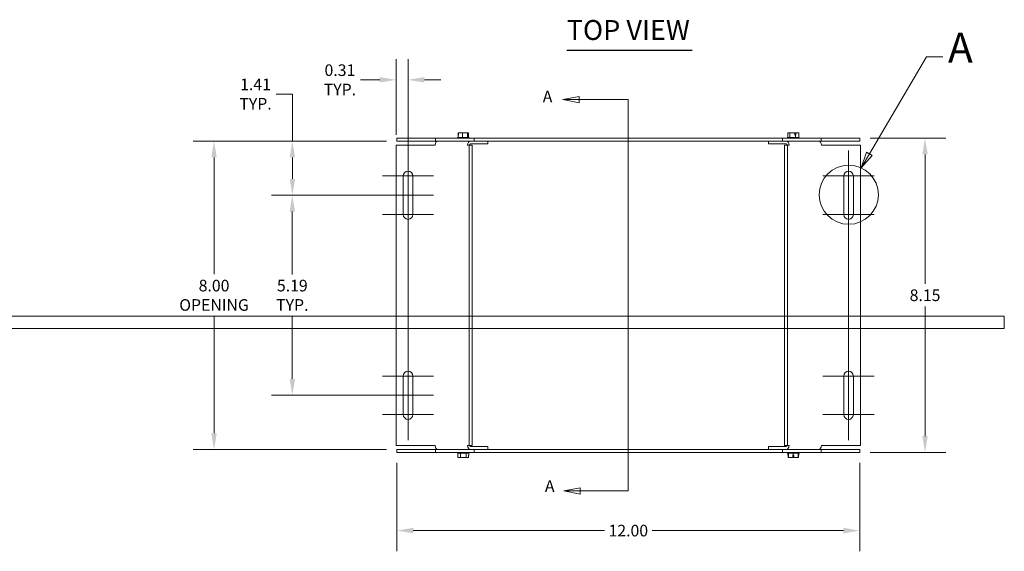
# Model space of a CAD drawing. Units: inches. Extents: x -25.8 to 69.2, y -17.5 to 44.5.
# Drawn here: x 0.3 to 25.8, y 11.4 to 25.2 of the extents above; entities that cross this region are included whole.
import ezdxf

# ---------------------------------------------------------------- set-up
doc = ezdxf.new("R2010")
doc.units = ezdxf.units.IN
doc.header["$LTSCALE"] = 4.3
doc.header["$MEASUREMENT"] = 0
doc.layers.get('0').update_dxf_attribs({"lineweight": 0})
for name, color, linetype, lineweight in [('Center Mark (ANSI)', 7, 'Continuous', 5), ('Centerline (ANSI)', 7, 'Continuous', 5), ('Detail Boundary (ANSI)', 7, 'Continuous', 5), ('Dimension (ANSI)', 7, 'Continuous', 5), ('Section Line (ANSI)', 7, 'Continuous', 5), ('Symbol (ANSI)', 7, 'Continuous', 5), ('Visible (ANSI)', 7, 'Continuous', 5)]:
    doc.layers.add(name, color=color, linetype=linetype, lineweight=lineweight)
doc.styles.add('Label Text (ANSI)', font='tahoma.ttf')
doc.styles.add('Note Text (ANSI)', font='tahoma.ttf')
doc.styles.add('ROMANS', font='tahoma.ttf')
doc.styles.add('Text Style168', font='tahoma.ttf')
doc.dimstyles.new('Default (ANSI)', dxfattribs={"dimscale": 4.3, "dimtxt": 0.07, "dimasz": 0.098425, "dimexe": 0.125, "dimexo": 0.0625, "dimgap": 0.031496, "dimtad": 0, "dimtih": 1, "dimtoh": 1, "dimrnd": 1e-08, "dimzin": 0, "dimdsep": 46, "dimtxsty": 'ROMANS', "dimcen": 0.09, "dimdle": 0.393701, "dimclrd": 256, "dimclre": 256, "dimclrt": 256, "dimadec": 0, "dimazin": 0, "dimtfac": 1.428571, "dimtofl": 0, "dimtmove": 0, "dimatfit": 3, "dimfxl": 1, "dimtolj": 1, "dimtzin": 0, "dimlwd": -1, "dimlwe": -1, "dimarcsym": 0})

# ---------------------------------------------------------------- blocks, each defined once
blk = doc.blocks.new('*D4')
at = {"layer": 'Defpoints', "color": 0, "transparency": 16777216}
for p in [(22.052, 22.132), (22.052, 13.984), (23.745, 13.984)]:
    blk.add_point(p, dxfattribs=at)
at = {"layer": 'Dimension (ANSI)', "transparency": 16777216}
for p, q in [((22.321, 22.132), (24.283, 22.132)), ((23.745, 21.709), (23.745, 18.351)), ((23.745, 14.407), (23.745, 17.765)), ((22.321, 13.984), (24.283, 13.984))]:
    blk.add_line(p, q, dxfattribs=at)
for points in [[(23.675, 21.709), (23.816, 21.709), (23.745, 22.132)], [(23.675, 14.407), (23.816, 14.407), (23.745, 13.984)]]:
    blk.add_solid(points, dxfattribs=at)
at = {"layer": 'Dimension (ANSI)', "transparency": 16777216, "insert": (23.745, 18.058), "char_height": 0.301, "attachment_point": 5, "style": 'ROMANS'}
blk.add_mtext('\\A1;8.15', dxfattribs=at)
blk = doc.blocks.new('*D5')
at = {"layer": 'Defpoints', "color": 0, "transparency": 16777216}
for p in [(10.052, 22.058), (5.312, 14.058), (10.052, 14.058)]:
    blk.add_point(p, dxfattribs=at)
at = {"layer": 'Dimension (ANSI)', "transparency": 16777216}
for p, q in [((9.783, 22.058), (4.774, 22.058)), ((5.312, 21.635), (5.312, 18.604)), ((5.312, 14.481), (5.312, 17.511)), ((9.783, 14.058), (4.774, 14.058))]:
    blk.add_line(p, q, dxfattribs=at)
for points in [[(5.241, 21.635), (5.383, 21.635), (5.312, 22.058)], [(5.241, 14.481), (5.383, 14.481), (5.312, 14.058)]]:
    blk.add_solid(points, dxfattribs=at)
at = {"layer": 'Dimension (ANSI)', "transparency": 16777216, "insert": (5.312, 18.058), "char_height": 0.301, "attachment_point": 5, "style": 'ROMANS'}
blk.add_mtext('\\A1;8.00\\POPENING', dxfattribs=at)
blk = doc.blocks.new('*D6')
at = {"layer": 'Defpoints', "color": 0, "transparency": 16777216}
for p in [(10.052, 13.984), (22.052, 13.984), (22.052, 11.955)]:
    blk.add_point(p, dxfattribs=at)
at = {"layer": 'Dimension (ANSI)', "transparency": 16777216}
for p, q in [((10.052, 13.715), (10.052, 11.418)), ((22.052, 13.715), (22.052, 11.418)), ((10.475, 11.955), (15.433, 11.955)), ((21.629, 11.955), (16.671, 11.955))]:
    blk.add_line(p, q, dxfattribs=at)
for points in [[(10.475, 12.026), (10.475, 11.885), (10.052, 11.955)], [(21.629, 12.026), (21.629, 11.885), (22.052, 11.955)]]:
    blk.add_solid(points, dxfattribs=at)
at = {"layer": 'Dimension (ANSI)', "transparency": 16777216, "insert": (16.052, 11.955), "char_height": 0.301, "attachment_point": 5, "style": 'ROMANS'}
blk.add_mtext('\\A1;12.00', dxfattribs=at)
blk = doc.blocks.new('*D7')
at = {"layer": 'Defpoints', "color": 0, "transparency": 16777216}
for p in [(10.052, 22.058), (7.343, 20.652), (10.217, 20.652)]:
    blk.add_point(p, dxfattribs=at)
at = {"layer": 'Dimension (ANSI)', "transparency": 16777216}
for p, q in [((6.92, 23.276), (7.343, 23.276)), ((7.343, 23.276), (7.343, 22.058)), ((9.783, 22.058), (6.806, 22.058)), ((7.343, 21.635), (7.343, 21.075)), ((9.949, 20.652), (6.806, 20.652))]:
    blk.add_line(p, q, dxfattribs=at)
for points in [[(7.273, 21.635), (7.414, 21.635), (7.343, 22.058)], [(7.273, 21.075), (7.414, 21.075), (7.343, 20.652)]]:
    blk.add_solid(points, dxfattribs=at)
at = {"layer": 'Dimension (ANSI)', "transparency": 16777216, "insert": (6.387, 23.276), "char_height": 0.301, "attachment_point": 5, "style": 'ROMANS'}
blk.add_mtext('\\A1;1.41\\PTYP.', dxfattribs=at)
blk = doc.blocks.new('*D8')
at = {"layer": 'Defpoints', "color": 0, "transparency": 16777216}
for p in [(10.217, 20.652), (7.341, 15.464), (10.217, 15.464)]:
    blk.add_point(p, dxfattribs=at)
at = {"layer": 'Dimension (ANSI)', "transparency": 16777216}
for p, q in [((9.949, 20.652), (6.804, 20.652)), ((7.341, 20.228), (7.341, 18.598)), ((7.341, 15.887), (7.341, 17.518)), ((9.949, 15.464), (6.804, 15.464))]:
    blk.add_line(p, q, dxfattribs=at)
for points in [[(7.271, 20.228), (7.412, 20.228), (7.341, 20.652)], [(7.271, 15.887), (7.412, 15.887), (7.341, 15.464)]]:
    blk.add_solid(points, dxfattribs=at)
at = {"layer": 'Dimension (ANSI)', "transparency": 16777216, "insert": (7.341, 18.058), "char_height": 0.301, "attachment_point": 5, "style": 'ROMANS'}
blk.add_mtext('\\A1;5.19\\PTYP.', dxfattribs=at)
blk = doc.blocks.new('*D9')
at = {"layer": 'Defpoints', "color": 0, "transparency": 16777216}
for p in [(10.342, 23.645), (10.03, 21.952), (10.342, 21.152)]:
    blk.add_point(p, dxfattribs=at)
at = {"layer": 'Dimension (ANSI)', "transparency": 16777216}
for p, q in [((10.03, 22.221), (10.03, 24.183)), ((10.342, 21.42), (10.342, 24.183)), ((9.607, 23.645), (9.108, 23.645)), ((10.766, 23.645), (11.189, 23.645))]:
    blk.add_line(p, q, dxfattribs=at)
for points in [[(9.607, 23.716), (9.607, 23.575), (10.03, 23.645)], [(10.766, 23.716), (10.766, 23.575), (10.342, 23.645)]]:
    blk.add_solid(points, dxfattribs=at)
at = {"layer": 'Dimension (ANSI)', "transparency": 16777216, "insert": (8.575, 23.645), "char_height": 0.301, "attachment_point": 5, "style": 'ROMANS'}
blk.add_mtext('\\A1;0.31\\PTYP.', dxfattribs=at)
blk = doc.blocks.new('2dTransSection0')
at = {"layer": 'Section Line (ANSI)', "linetype": 'Continuous'}
for p, q in [((3.4371, 5.399), (3.3391, 5.3795)), ((3.4371, 5.3795), (3.3391, 5.3795)), ((3.3391, 5.3795), (3.4371, 5.36)), ((3.4371, 5.36), (3.4371, 5.399)), ((3.7331, 5.3795), (3.4371, 5.3795)), ((3.7331, 5.3795), (3.7331, 3.0195)), ((3.7331, 5.3795), (3.7331, 5.3637)), ((3.4421, 3.039), (3.3441, 3.0195)), ((3.4421, 3), (3.4421, 3.039)), ((3.7331, 3.0353), (3.7331, 3.0195)), ((3.4421, 3.0195), (3.3441, 3.0195)), ((3.3441, 3.0195), (3.4421, 3)), ((3.7331, 3.0195), (3.4421, 3.0195))]:
    blk.add_line(p, q, dxfattribs=at)
at = {"layer": 'Section Line (ANSI)', "linetype": 'Continuous', "flags": 128}
for points in [[(3.4371, 5.399), (3.3391, 5.3795), (3.4371, 5.36), (3.4371, 5.399)], [(3.4421, 3.039), (3.3441, 3.0195), (3.4421, 3), (3.4421, 3.039)]]:
    blk.add_lwpolyline(points, dxfattribs=at)
at = {"layer": 'Section Line (ANSI)'}
for points in [[(3.4371, 5.399), (3.3391, 5.3795), (3.4371, 5.36), (3.4371, 5.399)], [(3.4421, 3.039), (3.3441, 3.0195), (3.4421, 3), (3.4421, 3.039)]]:
    blk.add_solid(points, dxfattribs=at)
at = {"layer": 'Section Line (ANSI)', "char_height": 0.07, "attachment_point": 7, "style": 'Note Text (ANSI)'}
for insert in [(3.217, 5.3413), (3.2303, 2.9919)]:
    blk.add_mtext('A', dxfattribs=dict(at, insert=insert))
blk = doc.blocks.new('2dDetail0')
at = {"layer": 'Detail Boundary (ANSI)', "linetype": 'Continuous'}
for p, q in [((5.1863, 5.0521), (5.5317, 5.6367)), ((5.5317, 5.6367), (5.6301, 5.6367)), ((5.1695, 5.062), (5.1365, 4.9677)), ((5.1863, 5.0521), (5.1365, 4.9677)), ((5.2031, 5.0422), (5.1695, 5.062)), ((5.1365, 4.9677), (5.2031, 5.0422))]:
    blk.add_line(p, q, dxfattribs=at)
at = {"layer": 'Detail Boundary (ANSI)', "linetype": 'Continuous', "flags": 128}
blk.add_lwpolyline([(5.1695, 5.062), (5.1365, 4.9677), (5.2031, 5.0422), (5.1695, 5.062)], dxfattribs=at)
at = {"layer": 'Detail Boundary (ANSI)'}
blk.add_circle((5.0625, 4.8057), 0.1781, dxfattribs=at)
blk.add_solid([(5.1695, 5.062), (5.1365, 4.9677), (5.2031, 5.0422), (5.1695, 5.062)], dxfattribs=at)
at = {"layer": 'Detail Boundary (ANSI)', "insert": (5.6604, 5.5467), "char_height": 0.18, "attachment_point": 7, "style": 'Label Text (ANSI)'}
blk.add_mtext('A', dxfattribs=at)

msp = doc.modelspace()

# ---------------------------------------------------------------- linework, layer by layer
for p, q in [((25.8, 17.5182), (-25.8, 17.5182)), ((25.8, 17.2), (25.8, 17.5182)), ((-25.8, 17.2), (25.8, 17.2))]:
    msp.add_line(p, q)
at = {"layer": 'Center Mark (ANSI)', "linetype": 'Continuous'}
for p, q in [((11.005, 21.1517), (9.68, 21.1517)), ((22.4243, 21.1517), (21.0993, 21.1517)), ((11.005, 20.1517), (9.68, 20.1517)), ((22.4243, 20.1517), (21.0993, 20.1517)), ((11.005, 15.9642), (9.68, 15.9642)), ((22.4243, 15.9642), (21.0993, 15.9642)), ((11.005, 14.9642), (9.68, 14.9642)), ((22.4243, 14.9642), (21.0993, 14.9642))]:
    msp.add_line(p, q, dxfattribs=at)
at = {"layer": 'Centerline (ANSI)', "linetype": 'Continuous'}
for p, q in [((10.3425, 21.8142), (10.3425, 14.3017)), ((21.7618, 21.8142), (21.7618, 14.3017)), ((9.68, 20.6517), (11.005, 20.6517)), ((9.68, 15.4642), (11.005, 15.4642))]:
    msp.add_line(p, q, dxfattribs=at)
at = {"layer": 'Symbol (ANSI)', "lineweight": 30}
msp.add_line((14.4549, 24.4136), (17.7106, 24.4136), dxfattribs=at)
at = {"layer": 'Visible (ANSI)'}
for p, q in [((11.6405, 22.2069), (11.6405, 22.2669)), ((11.6405, 22.2669), (11.6494, 22.2669)), ((11.6494, 22.2669), (11.6494, 22.2069)), ((11.75, 22.2669), (11.6494, 22.2669)), ((11.885, 22.2669), (11.75, 22.2669)), ((11.75, 22.1519), (11.75, 22.2669)), ((11.9057, 22.2669), (11.885, 22.2669)), ((11.885, 22.1519), (11.885, 22.2669)), ((11.9057, 22.2069), (11.9057, 22.2669)), ((20.2399, 22.2669), (20.1887, 22.2669)), ((20.1887, 22.1519), (20.1887, 22.2669)), ((20.3682, 22.2669), (20.2399, 22.2669)), ((20.2399, 22.1519), (20.2399, 22.2669)), ((20.3682, 22.2069), (20.3682, 22.2669)), ((20.3682, 22.2669), (20.3852, 22.2669)), ((20.3682, 22.2569), (20.3799, 22.2569)), ((20.3852, 22.2669), (20.3915, 22.2669)), ((20.3915, 22.2669), (20.3915, 22.2069)), ((20.4737, 22.2669), (20.3915, 22.2669)), ((20.4737, 22.1519), (20.4737, 22.2669)), ((10.0521, 22.0579), (10.0521, 22.1319)), ((11.0521, 22.1319), (10.0521, 22.1319)), ((10.0521, 22.0579), (11.0521, 22.0579)), ((12.0521, 22.1319), (11.0521, 22.1319)), ((11.0521, 22.0579), (11.0521, 22.1319)), ((11.0521, 22.0579), (11.1183, 22.0579)), ((11.1183, 22.0579), (11.958, 22.0579)), ((11.6288, 22.1519), (11.6169, 22.1427)), ((11.6169, 22.1427), (11.9294, 22.1427)), ((11.6169, 22.1319), (11.6169, 22.1427)), ((11.6382, 22.1519), (11.6288, 22.1519)), ((11.6494, 22.2069), (11.6382, 22.2069)), ((11.6382, 22.1519), (11.6382, 22.2069)), ((11.75, 22.1519), (11.6382, 22.1519)), ((11.885, 22.1519), (11.75, 22.1519)), ((11.9175, 22.1519), (11.885, 22.1519)), ((11.9081, 22.2069), (11.9057, 22.2069)), ((11.9081, 22.1519), (11.9081, 22.2069)), ((11.9175, 22.1519), (11.9294, 22.1427)), ((11.9294, 22.1319), (11.9294, 22.1427)), ((11.972, 22.0579), (11.958, 22.0579)), ((12.4139, 21.9839), (11.958, 21.9839)), ((11.972, 22.0579), (12.0521, 22.0579)), ((20.0521, 22.1319), (12.0521, 22.1319)), ((12.0521, 22.0579), (12.0521, 22.1319)), ((12.0521, 22.0579), (20.0521, 22.0579)), ((12.4139, 21.9839), (12.4139, 22.0579)), ((19.6904, 21.9839), (19.6904, 22.0579)), ((19.6904, 21.9839), (20.1463, 21.9839)), ((21.0521, 22.1319), (20.0521, 22.1319)), ((20.0521, 22.0579), (20.0521, 22.1319)), ((20.0521, 22.0579), (20.1323, 22.0579)), ((20.1463, 22.0579), (20.1323, 22.0579)), ((20.1463, 22.0579), (20.986, 22.0579)), ((20.1868, 22.1519), (20.1749, 22.1427)), ((20.1749, 22.1427), (20.4874, 22.1427)), ((20.1749, 22.1319), (20.1749, 22.1427)), ((20.2399, 22.1519), (20.1868, 22.1519)), ((20.3824, 22.1519), (20.2399, 22.1519)), ((20.3824, 22.2069), (20.3682, 22.2069)), ((20.3915, 22.2069), (20.3824, 22.2069)), ((20.3824, 22.1519), (20.3824, 22.2069)), ((20.4737, 22.1519), (20.3824, 22.1519)), ((20.4755, 22.1519), (20.4737, 22.1519)), ((20.4755, 22.1519), (20.4874, 22.1427)), ((20.4874, 22.1319), (20.4874, 22.1427)), ((20.986, 22.0579), (21.0521, 22.0579)), ((22.0521, 22.1319), (21.0521, 22.1319)), ((21.0521, 22.0579), (21.0521, 22.1319)), ((21.0521, 22.0579), (22.0521, 22.0579)), ((22.0521, 22.0579), (22.0521, 22.1319)), ((10.03, 21.9525), (10.9864, 21.9525)), ((10.03, 21.9525), (10.03, 14.1634)), ((10.9864, 21.9525), (11.0085, 21.9525)), ((11.0439, 21.9525), (11.0085, 21.9525)), ((11.0439, 21.9527), (11.0439, 21.9525)), ((11.8836, 21.9525), (11.8836, 21.9527)), ((11.9191, 21.9525), (11.8836, 21.9525)), ((11.9282, 21.9525), (11.9191, 21.9525)), ((11.9282, 21.9525), (12.0022, 21.9525)), ((11.9282, 14.1634), (11.9282, 21.9525)), ((11.9359, 21.9527), (11.9359, 21.9525)), ((12.0022, 14.1634), (12.0022, 21.9525)), ((20.1761, 21.9525), (20.1021, 21.9525)), ((20.1021, 21.9525), (20.1021, 14.1634)), ((20.1684, 21.9525), (20.1684, 21.9527)), ((20.1761, 21.9525), (20.1761, 14.1634)), ((20.1761, 21.9525), (20.1852, 21.9525)), ((20.2207, 21.9525), (20.1852, 21.9525)), ((20.2207, 21.9527), (20.2207, 21.9525)), ((21.0604, 21.9525), (21.0604, 21.9527)), ((21.0958, 21.9525), (21.0604, 21.9525)), ((21.1179, 21.9525), (21.0958, 21.9525)), ((22.0743, 21.9525), (21.1179, 21.9525)), ((22.0743, 14.1634), (22.0743, 21.9525)), ((10.2175, 20.1517), (10.2175, 21.1517)), ((10.4675, 21.1517), (10.4675, 20.1517)), ((21.6368, 20.1517), (21.6368, 21.1517)), ((21.8868, 21.1517), (21.8868, 20.1517)), ((10.2175, 14.9642), (10.2175, 15.9642)), ((10.4675, 15.9642), (10.4675, 14.9642)), ((21.6368, 14.9642), (21.6368, 15.9642)), ((21.8868, 15.9642), (21.8868, 14.9642)), ((10.03, 14.1634), (10.9864, 14.1634)), ((10.0521, 13.9839), (10.0521, 14.0579)), ((11.0521, 14.0579), (10.0521, 14.0579)), ((10.9864, 14.1634), (11.0085, 14.1634)), ((11.0085, 14.1634), (11.0439, 14.1634)), ((11.0439, 14.1634), (11.0439, 14.1632)), ((11.1183, 14.0579), (11.0521, 14.0579)), ((11.0521, 13.9839), (11.0521, 14.0579)), ((11.958, 14.0579), (11.1183, 14.0579)), ((11.8836, 14.1632), (11.8836, 14.1634)), ((11.8836, 14.1634), (11.9191, 14.1634)), ((11.9282, 14.1634), (11.9191, 14.1634)), ((11.9282, 14.1634), (12.0022, 14.1634)), ((11.9359, 14.1634), (11.9359, 14.1632)), ((12.4139, 14.1319), (11.958, 14.1319)), ((11.958, 14.0579), (11.972, 14.0579)), ((12.0521, 14.0579), (11.972, 14.0579)), ((20.0521, 14.0579), (12.0521, 14.0579)), ((12.0521, 13.9839), (12.0521, 14.0579)), ((12.4139, 14.1319), (12.4139, 14.0579)), ((19.6904, 14.1319), (20.1463, 14.1319)), ((19.6904, 14.1319), (19.6904, 14.0579)), ((20.1323, 14.0579), (20.0521, 14.0579)), ((20.0521, 13.9839), (20.0521, 14.0579)), ((20.1761, 14.1634), (20.1021, 14.1634)), ((20.1323, 14.0579), (20.1463, 14.0579)), ((20.986, 14.0579), (20.1463, 14.0579)), ((20.1684, 14.1632), (20.1684, 14.1634)), ((20.1761, 14.1634), (20.1852, 14.1634)), ((20.1852, 14.1634), (20.2207, 14.1634)), ((20.2207, 14.1634), (20.2207, 14.1632)), ((21.0521, 14.0579), (20.986, 14.0579)), ((22.0521, 14.0579), (21.0521, 14.0579)), ((21.0521, 13.9839), (21.0521, 14.0579)), ((21.0604, 14.1632), (21.0604, 14.1634)), ((21.0604, 14.1634), (21.0958, 14.1634)), ((21.1179, 14.1634), (21.0958, 14.1634)), ((22.0743, 14.1634), (21.1179, 14.1634)), ((22.0521, 13.9839), (22.0521, 14.0579)), ((10.0521, 13.9839), (11.0521, 13.9839)), ((11.0521, 13.9839), (12.0521, 13.9839)), ((11.6169, 13.9839), (11.6169, 13.9732)), ((11.9294, 13.9732), (11.6169, 13.9732)), ((11.6288, 13.9639), (11.6169, 13.9732)), ((11.6288, 13.9639), (11.6288, 13.9089)), ((11.6288, 13.9639), (11.6995, 13.9639)), ((11.6288, 13.9089), (11.6359, 13.9089)), ((11.6359, 13.9089), (11.6359, 13.8489)), ((11.6359, 13.8489), (11.6995, 13.8489)), ((11.6995, 13.9639), (11.6995, 13.8489)), ((11.6995, 13.9639), (11.8439, 13.9639)), ((11.6995, 13.8489), (11.8439, 13.8489)), ((11.8439, 13.9639), (11.9174, 13.9639)), ((11.8439, 13.9639), (11.8439, 13.8489)), ((11.8439, 13.8489), (11.9101, 13.8489)), ((11.9101, 13.9089), (11.9174, 13.9089)), ((11.9101, 13.8489), (11.9101, 13.9089)), ((11.9104, 13.8489), (11.9101, 13.8489)), ((11.9104, 13.9089), (11.9104, 13.8489)), ((11.9174, 13.9639), (11.9174, 13.9089)), ((11.9174, 13.9639), (11.9175, 13.9639)), ((11.9175, 13.9639), (11.9294, 13.9732)), ((11.9294, 13.9839), (11.9294, 13.9732)), ((12.0521, 13.9839), (20.0521, 13.9839)), ((20.0521, 13.9839), (21.0521, 13.9839)), ((20.1749, 13.9839), (20.1749, 13.9732)), ((20.4874, 13.9732), (20.1749, 13.9732)), ((20.1868, 13.9639), (20.1749, 13.9732)), ((20.1868, 13.9639), (20.2054, 13.9639)), ((20.1868, 13.9639), (20.1868, 13.9089)), ((20.1868, 13.9089), (20.1939, 13.9089)), ((20.1939, 13.9089), (20.1939, 13.8489)), ((20.1939, 13.8489), (20.2054, 13.8489)), ((20.2054, 13.9639), (20.3296, 13.9639)), ((20.2054, 13.9639), (20.2054, 13.8489)), ((20.2054, 13.8489), (20.3171, 13.8489)), ((20.3171, 13.8489), (20.3171, 13.9089)), ((20.3171, 13.9089), (20.3296, 13.9089)), ((20.3173, 13.8489), (20.3171, 13.8489)), ((20.32, 13.8489), (20.3173, 13.8489)), ((20.3199, 13.8589), (20.3175, 13.8589)), ((20.3202, 13.8489), (20.32, 13.8489)), ((20.3202, 13.9089), (20.3202, 13.8489)), ((20.3202, 13.8489), (20.3421, 13.8489)), ((20.3296, 13.9639), (20.3296, 13.9089)), ((20.3296, 13.9639), (20.4554, 13.9639)), ((20.3296, 13.9089), (20.3421, 13.9089)), ((20.3421, 13.9089), (20.3421, 13.8489)), ((20.3421, 13.8489), (20.4554, 13.8489)), ((20.4554, 13.9639), (20.4554, 13.8489)), ((20.4554, 13.9639), (20.4755, 13.9639)), ((20.4554, 13.8489), (20.457, 13.8489)), ((20.457, 13.9639), (20.457, 13.8489)), ((20.457, 13.8489), (20.4681, 13.8489)), ((20.4681, 13.8489), (20.4681, 13.9089)), ((20.4681, 13.9089), (20.4755, 13.9089)), ((20.4684, 13.8489), (20.4681, 13.8489)), ((20.4684, 13.9089), (20.4684, 13.8489)), ((20.4755, 13.9639), (20.4874, 13.9732)), ((20.4755, 13.9639), (20.4755, 13.9089)), ((20.4874, 13.9839), (20.4874, 13.9732)), ((21.0521, 13.9839), (22.0521, 13.9839))]:
    msp.add_line(p, q, dxfattribs=at)
for centre, start, end in [((10.3425, 21.1517), 0, 180), ((21.7618, 21.1517), 0, 180), ((10.3425, 20.1517), 180, 0), ((21.7618, 20.1517), 180, 0), ((10.3425, 15.9642), 0, 180), ((21.7618, 15.9642), 0, 180), ((10.3425, 14.9642), 180, 0), ((21.7618, 14.9642), 180, 0)]:
    msp.add_arc(centre, 0.125, start, end, dxfattribs=at)
for centre, major_axis, start_param, end_param in [((11.1183, 21.9527), (0, 0.1052), 0, 1.5707963), ((11.958, 21.9527), (0, 0.1053), 0, 1.5707963), ((11.958, 21.9527), (0, 0.0313), 0, 1.5707963), ((20.1463, 21.9527), (0, 0.1052), 4.712389, 6.2831853), ((20.1463, 21.9527), (0, 0.0312), 4.712389, 6.2831853), ((20.986, 21.9527), (0, 0.1053), 4.712389, 6.2831853), ((11.1183, 14.1632), (0, -0.1053), 4.712389, 6.2831853), ((11.958, 14.1632), (0, -0.1053), 4.712389, 6.2831853), ((11.958, 14.1632), (0, -0.0313), 4.712389, 6.2831853), ((20.1463, 14.1632), (0, -0.1053), 0, 1.5707963), ((20.1463, 14.1632), (0, -0.0313), 0, 1.5707963), ((20.986, 14.1632), (0, -0.1053), 0, 1.5707963)]:
    msp.add_ellipse(centre, major_axis=major_axis, ratio=0.7071068, start_param=start_param, end_param=end_param, dxfattribs=at)
for points, weights in [([(20.3799, 22.2569), (20.3824, 22.2616), (20.3852, 22.2669)], [1, 1.00225775035, 1]), ([(20.3175, 13.8589), (20.3174, 13.8543), (20.3173, 13.8489)], [1, 1.00225775031, 1]), ([(20.32, 13.8489), (20.3199, 13.8543), (20.3199, 13.8589)], [1, 1.00225775038, 1])]:
    msp.add_rational_spline(points, weights, degree=2, dxfattribs=at)

# ---------------------------------------------------------------- block references
at = {"layer": 'Detail Boundary (ANSI)', "xscale": 4.299999999999999, "yscale": 4.299999999999999, "zscale": 4.299999999999999}
msp.add_blockref('2dDetail0', (0, 0), dxfattribs=at)
at = {"layer": 'Section Line (ANSI)', "xscale": 4.299999999999999, "yscale": 4.299999999999999, "zscale": 4.299999999999999}
msp.add_blockref('2dTransSection0', (0, 0), dxfattribs=at)

# ---------------------------------------------------------------- texts
at = {"layer": 'Symbol (ANSI)', "insert": (14.4545, 24.5188), "char_height": 0.516, "attachment_point": 7, "style": 'Text Style168'}
msp.add_mtext('TOP VIEW', dxfattribs=at)

# ---------------------------------------------------------------- dimensions: what is measured, and where the dimension line sits
at = {"layer": 'Dimension (ANSI)'}
for base, p1, p2, angle, text, override, picture, middle in [((10.3425, 23.6454), (10.03, 21.9525), (10.3425, 21.1517), 180, '<>\\PTYP.', {"dimtih": 0, "dimtoh": 0, "dimdec": 2, "dimtp": 0, "dimtm": 0, "dimtdec": 2, "dimatfit": 1}, '*D9', (8.5749, 23.6454)), ((7.3435, 20.6517), (10.0521, 22.0579), (10.2175, 20.6517), 270, '<>\\PTYP.', {"dimdec": 2, "dimtp": 0, "dimtm": 0, "dimtdec": 2, "dimtmove": 1, "dimatfit": 2}, '*D7', (7.31, 23.2762)), ((5.312, 14.0579), (10.0521, 22.0579), (10.0521, 14.0579), 270, '<>\\POPENING', {"dimdec": 2, "dimtp": 0, "dimtm": 0, "dimtdec": 2, "dimatfit": 1}, '*D5', (5.312, 18.0579)), ((7.3414, 15.4642), (10.2175, 20.6517), (10.2175, 15.4642), 90, '<>\\PTYP.', {"dimdec": 2, "dimtp": 0, "dimtm": 0, "dimtdec": 2, "dimatfit": 1}, '*D8', (7.3414, 18.0579))]:
    dim = msp.add_linear_dim(base=base, p1=p1, p2=p2, angle=angle, text=text, dimstyle='Default (ANSI)', override=override, dxfattribs=at)
    dim.commit()
    dim.dimension.update_dxf_attribs({"geometry": picture, "text_midpoint": middle, "dimtype": 160})
for base, p1, angle, override, picture, middle in [((23.7451, 13.9839), (22.0521, 22.1319), 90, {"dimdec": 2, "dimtp": 0, "dimtm": 0, "dimtdec": 2, "dimatfit": 1}, '*D4', (23.7451, 18.0579)), ((22.0521, 11.9554), (10.0521, 13.9839), 180, {"dimtih": 0, "dimtoh": 0, "dimdec": 2, "dimtp": 0, "dimtm": 0, "dimtdec": 2, "dimatfit": 1}, '*D6', (16.0521, 11.9554))]:
    dim = msp.add_linear_dim(base=base, p1=p1, p2=(22.0521, 13.9839), angle=angle, dimstyle='Default (ANSI)', override=override, dxfattribs=at)
    dim.commit()
    dim.dimension.update_dxf_attribs({"geometry": picture, "text_midpoint": middle, "dimtype": 160})

doc.saveas('drawing.dxf')
